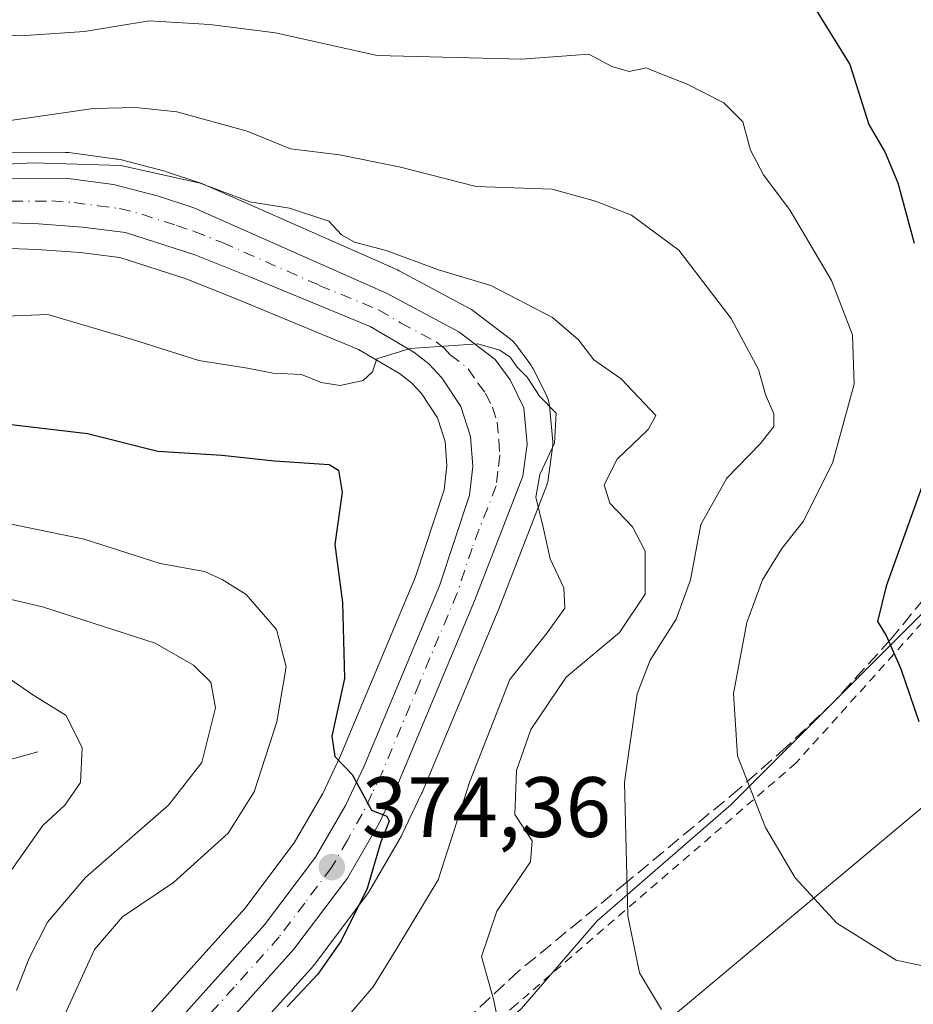
# Model space of a CAD drawing. Units: metres. Extents: x 599745 to 603174, y 4789315 to 4791679.
# Drawn here: x 602153 to 602257, y 4791097 to 4791213 of the extents above; entities that cross this region are included whole.
import ezdxf

# ---------------------------------------------------------------- set-up
doc = ezdxf.new("R2010")
doc.units = ezdxf.units.M
doc.header["$MEASUREMENT"] = 0
for name, pattern in [('DGN Style 2', [1.6480167562047852, 0.988810053722871, -0.6592067024819142]), ('DGN Style 3', [2.307223458686699, 1.648016756204785, -0.6592067024819142]), ('DGN Style 4', [2.6384748266838614, 1.318413404963828, -0.6592067024819142, 0.001648016756204785, -0.6592067024819142])]:
    doc.linetypes.add(name, pattern=pattern)
for name, color, linetype, lineweight in [('Alambrada', 7, 'DGN Style 2', 0), ('Arbolado forestal CxS', 92, 'Continuous', 0), ('Carretera de calzada única Cxs', 7, 'Continuous', 13), ('Carretera de calzada única eje', 7, 'DGN Style 4', 0), ('Corriente natural lineal', 142, 'Continuous', 13), ('Curva de nivel maestra', 30, 'Continuous', 30), ('Curva de nivel normal', 30, 'Continuous', 0), ('Núcleo urbano CxS', 7, 'Continuous', 0), ('Pastizal CxS', 92, 'Continuous', 0), ('Prado CxS', 92, 'Continuous', 0), ('Punto de cota en terreno', 7, 'Continuous', 0), ('Rótulo de punto de cota en terreno', 7, 'Continuous', 0), ('Senda', 7, 'DGN Style 3', 0), ('Tendido', 6, 'Continuous', 0)]:
    doc.layers.add(name, color=color, linetype=linetype, lineweight=lineweight)
doc.styles.add('Style-Arial', font='txt')

# ---------------------------------------------------------------- blocks, each defined once
blk = doc.blocks.new('5PATER')
at = {"layer": 'Punto de cota en terreno', "linetype": 'Continuous', "lineweight": 0}
h = blk.add_hatch(color=51, dxfattribs=at)
edge = h.paths.add_edge_path()
edge.add_ellipse((0, 0), major_axis=(-0.1095731443231308, -0.1110710700762829), ratio=0.9994222409660322, start_angle=0, end_angle=360)

msp = doc.modelspace()

# ---------------------------------------------------------------- linework, layer by layer
at = {"layer": 'Alambrada', "color": 7, "linetype": 'DGN Style 2', "lineweight": 0}
msp.add_polyline3d([(602300.5000999998, 4791189.100099999, 418.6912000000011), (602287.8501000004, 4791174.090100001, 415.1815000000061), (602285.0701000001, 4791171.220100001, 414.4557999999961), (602275.1700999998, 4791160.890100001, 412.196299999996), (602260.7301000003, 4791144.590100001, 404.4707000000053), (602243.7600999996, 4791125.710100001, 402.4719000000041), (602227.5100999996, 4791111.690099999, 399.8453000000009), (602224.9801000003, 4791109.5101, 397.2618999999977), (602210.9901000002, 4791097.420100001, 388.5608000000066), (602191.4200999998, 4791081.0801, 382.2016000000003), (602176.6901000004, 4791069.390100001, 384.241599999994), (602187.1201, 4791053.340100001, 383.8950000000041), (602207.2301000003, 4791041.2501, 377.8380999999936), (602213.4200999998, 4791038.2501, 383.0157999999938)], dxfattribs=at)
at = {"layer": 'Arbolado forestal CxS', "color": 92, "linetype": 'Continuous', "lineweight": 0}
for points in [[(602257.7181000002, 4791304.751499999, 438.1616999999969), (602274.5591000002, 4791292.292500001, 434.0506000000024), (602293.3718999998, 4791273.8553, 430.0623000000051), (602301.8180999998, 4791265.0207, 429.0587999999989), (602309.8816999998, 4791248.120300001, 427.9863999999943), (602311.8016999997, 4791235.829100001, 425.1918000000006), (602312.1858999999, 4791221.2327, 422.7347000000009), (602309.4993000003, 4791205.100099999, 417.7167999999947), (602300.0409000004, 4791194.251900001, 413.8153000000021), (602283.0437000003, 4791171.1351, 407.0062000000034), (602268.0861000001, 4791152.7777, 402.6777000000002), (602236.1310999999, 4791120.822100001, 393.9814000000042), (602220.4937000005, 4791107.224300001, 388.725099999996), (602211.6379000006, 4791096.979499999, 386.0277999999962), (602202.4234999996, 4791088.6381, 383.1132000000071), (602193.2099000001, 4791082.4921, 380.7421000000031), (602179.7001, 4791073.909700001, 376.8421999999992), (602173.0160999997, 4791068.5109, 374.152900000001)], [(602176.7717000004, 4791090.288699999, 373.2792999999947), (602187.2213000003, 4791101.9147, 374.3840999999957), (602187.2883000001, 4791101.991699999, 374.3733999999968), (602187.3863000004, 4791102.1151, 374.3542000000016), (602193.6463000001, 4791110.425100001, 375.1282000000065), (602193.8492999999, 4791110.7323, 375.1300000000047), (602197.5604999998, 4791117.1843, 375.2958000000072), (602197.6668999996, 4791117.386499999, 375.3267999999953), (602199.9369000001, 4791122.136499999, 376.0144), (602199.9972999999, 4791122.271500001, 376.0219999999972), (602208.9073000001, 4791143.5515, 378.0834999999934), (602208.9376999997, 4791143.626700001, 378.0948000000063), (602214.5985000003, 4791158.2455, 380.4953999999998), (602214.7445, 4791158.779100001, 380.5286999999953), (602214.7637, 4791158.903700001, 380.5282000000007), (602215.2637, 4791162.653700001, 380.4281000000047), (602215.2901, 4791163.050100001, 380.4609000000055), (602215.2783000004, 4791163.3167, 380.4719999999944), (602214.8982999995, 4791167.5767, 380.6359999999986), (602214.8421, 4791167.945699999, 380.7642999999953), (602214.7405000003, 4791168.3047, 380.873900000006), (602214.5950999996, 4791168.648499999, 380.9622999999993), (602212.9751000004, 4791171.898499999, 381.590200000006), (602212.8881000001, 4791172.0601, 381.6125999999931), (602212.7021000005, 4791172.343900001, 381.6373000000021), (602210.9420999996, 4791174.723900001, 382.4238000000041), (602210.6684999998, 4791175.044299999, 382.5081000000064), (602210.3525, 4791175.323100001, 382.5485000000044), (602206.1025, 4791178.573100001, 382.9787000000069), (602205.7801000001, 4791178.788100001, 383.0598999999929), (602205.6993000006, 4791178.833100001, 383.0731999999989), (602197.3192999996, 4791183.333100001, 384.491599999994), (602197.1127000004, 4791183.4341, 384.5151000000042), (602174.4627, 4791193.4441, 386.4027999999962), (602174.2761000004, 4791193.519099999, 386.4052999999985), (602174.2028999999, 4791193.544700001, 386.403999999995), (602170.0828999998, 4791194.924699999, 386.6065999999992), (602169.8863000004, 4791194.983300001, 386.624100000001), (602164.6262999997, 4791196.3533, 387.3583999999973), (602164.3910999997, 4791196.4045, 387.3978000000061), (602164.2663000004, 4791196.423900001, 387.4119999999967), (602158.6363000004, 4791197.173900001, 388.0817999999999), (602158.2313000001, 4791197.200099999, 388.1070000000037), (602137.9521000005, 4791197.080700001, 388.3298999999971)], [(602137.9521000005, 4791197.080700001, 388.3298999999971), (602158.2313000001, 4791197.200099999, 388.1070000000037), (602158.6363000004, 4791197.173900001, 388.0817999999999), (602164.2663000004, 4791196.423900001, 387.4119999999967), (602164.3910999997, 4791196.4045, 387.3978000000061), (602164.6262999997, 4791196.3533, 387.3583999999973), (602169.8863000004, 4791194.983300001, 386.624100000001), (602170.0828999998, 4791194.924699999, 386.6065999999992), (602174.2028999999, 4791193.544700001, 386.403999999995), (602174.2761000004, 4791193.519099999, 386.4052999999985), (602174.4627, 4791193.4441, 386.4027999999962), (602197.1127000004, 4791183.4341, 384.5151000000042), (602197.3192999996, 4791183.333100001, 384.491599999994), (602205.6993000006, 4791178.833100001, 383.0731999999989), (602205.7801000001, 4791178.788100001, 383.0598999999929), (602206.1025, 4791178.573100001, 382.9787000000069), (602210.3525, 4791175.323100001, 382.5485000000044), (602210.6684999998, 4791175.044299999, 382.5081000000064), (602210.9420999996, 4791174.723900001, 382.4238000000041), (602212.7021000005, 4791172.343900001, 381.6373000000021), (602212.8881000001, 4791172.0601, 381.6125999999931), (602212.9751000004, 4791171.898499999, 381.590200000006), (602214.5950999996, 4791168.648499999, 380.9622999999993), (602214.7405000003, 4791168.3047, 380.873900000006), (602214.8421, 4791167.945699999, 380.7642999999953), (602214.8982999995, 4791167.5767, 380.6359999999986), (602215.2783000004, 4791163.3167, 380.4719999999944), (602215.2901, 4791163.050100001, 380.4609000000055), (602215.2637, 4791162.653700001, 380.4281000000047), (602214.7637, 4791158.903700001, 380.5282000000007), (602214.7445, 4791158.779100001, 380.5286999999953), (602214.5985000003, 4791158.2455, 380.4953999999998), (602208.9376999997, 4791143.626700001, 378.0948000000063), (602208.9073000001, 4791143.5515, 378.0834999999934), (602199.9972999999, 4791122.271500001, 376.0219999999972), (602199.9369000001, 4791122.136499999, 376.0144), (602197.6668999996, 4791117.386499999, 375.3267999999953), (602197.5604999998, 4791117.1843, 375.2958000000072), (602193.8492999999, 4791110.7323, 375.1300000000047), (602193.6463000001, 4791110.425100001, 375.1282000000065), (602187.3863000004, 4791102.1151, 374.3542000000016), (602187.2883000001, 4791101.991699999, 374.3733999999968), (602187.2213000003, 4791101.9147, 374.3840999999957), (602176.7717000004, 4791090.288699999, 373.2792999999947)], [(602268.0861000001, 4791152.7777, 402.6777000000002), (602236.1310999999, 4791120.822100001, 393.9814000000042), (602220.4937000005, 4791107.224300001, 388.725099999996), (602211.6379000006, 4791096.979499999, 386.0277999999962)]]:
    msp.add_polyline3d(points, dxfattribs=at)
at = {"layer": 'Carretera de calzada única Cxs', "color": 7, "linetype": 'Continuous', "lineweight": 13}
for points in [[(602137.8501000004, 4791194.0801, 386.8399000000064), (602158.2401000002, 4791194.200099999, 385.2293000000063), (602163.8701, 4791193.450099999, 384.5448000000033), (602169.1300999997, 4791192.0801, 384.7793999999994), (602173.2500999998, 4791190.700099999, 385.8702000000048), (602195.9001000002, 4791180.690099999, 390.3034000000043), (602204.2801000001, 4791176.190099999, 383.9036999999953), (602208.5301000001, 4791172.940099999, 382.4401999999973), (602210.2901, 4791170.5601, 383.1754999999976), (602211.9101, 4791167.3101, 383.5041000000056), (602212.2901, 4791163.050100001, 387.8925000000018), (602211.7901, 4791159.300100001, 389.2932000000001), (602206.1401000004, 4791144.710100001, 378.8260000000009), (602197.2301000003, 4791123.4301, 379.9807000000001), (602194.9600999998, 4791118.6801, 381.1684999999998), (602191.2500999998, 4791112.2301, 378.2458999999944), (602184.9901999999, 4791103.920100001, 378.0555000000023), (602174.4200999998, 4791092.1601, 376.5629000000045)], [(602137.8501000004, 4791194.0801, 386.8399000000064), (602158.2401000002, 4791194.200099999, 385.2293000000063), (602163.8701, 4791193.450099999, 384.5448000000033), (602169.1300999997, 4791192.0801, 384.7793999999994), (602173.2500999998, 4791190.700099999, 385.8702000000048), (602195.9001000002, 4791180.690099999, 390.3034000000043), (602204.2801000001, 4791176.190099999, 383.9036999999953), (602208.5301000001, 4791172.940099999, 382.4401999999973), (602210.2901, 4791170.5601, 383.1754999999976), (602211.9101, 4791167.3101, 383.5041000000056), (602212.2901, 4791163.050100001, 387.8925000000018), (602211.7901, 4791159.300100001, 389.2932000000001), (602206.1401000004, 4791144.710100001, 378.8260000000009), (602197.2301000003, 4791123.4301, 379.9807000000001), (602194.9600999998, 4791118.6801, 381.1684999999998), (602191.2500999998, 4791112.2301, 378.2458999999944), (602184.9901999999, 4791103.920100001, 378.0555000000023), (602174.4200999998, 4791092.1601, 376.5629000000045)], [(602168.8901000004, 4791092.6801, 373.4135999999999), (602181.5401, 4791106.7601, 376.1171000000031), (602187.5201000003, 4791114.690099999, 380.9446999999927), (602191.0100999996, 4791120.7501, 377.4199999999983), (602193.1501000002, 4791125.2501, 376.1232000000018), (602202.0301000001, 4791146.460100001, 377.9707999999956), (602205.5301000001, 4791157.050100001, 380.3926999999967), (602205.9101, 4791160.4301, 380.4842999999965), (602205.6601, 4791163.9301, 380.6842999999935), (602204.5301000001, 4791167.4301, 382.758600000001), (602202.2801000001, 4791170.8101, 383.8965000000026), (602200.7801000001, 4791172.440099999, 383.1624000000011), (602199.0301000001, 4791173.8101, 383.4707000000053), (602193.9001000002, 4791176.8201, 385.9643000000069), (602180.0100999996, 4791182.5701, 381.9251999999979), (602173.3800999997, 4791185.200099999, 382.9838000000018), (602165.2500999998, 4791187.8201, 382.804999999993), (602160.2401000002, 4791188.450099999, 383.8711999999941), (602155.0800999999, 4791188.8201, 387.4529999999941), (602130.8501000004, 4791189.710100001, 387.4763999999996)], [(602168.8901000004, 4791092.6801, 373.4135999999999), (602181.5401, 4791106.7601, 376.1171000000031), (602187.5201000003, 4791114.690099999, 380.9446999999927), (602191.0100999996, 4791120.7501, 377.4199999999983), (602193.1501000002, 4791125.2501, 376.1232000000018), (602202.0301000001, 4791146.460100001, 377.9707999999956), (602205.5301000001, 4791157.050100001, 380.3926999999967), (602205.9101, 4791160.4301, 380.4842999999965), (602205.6601, 4791163.9301, 380.6842999999935), (602204.5301000001, 4791167.4301, 382.758600000001), (602202.2801000001, 4791170.8101, 383.8965000000026), (602200.7801000001, 4791172.440099999, 383.1624000000011), (602199.0301000001, 4791173.8101, 383.4707000000053), (602193.9001000002, 4791176.8201, 385.9643000000069), (602180.0100999996, 4791182.5701, 381.9251999999979), (602173.3800999997, 4791185.200099999, 382.9838000000018), (602165.2500999998, 4791187.8201, 382.804999999993), (602160.2401000002, 4791188.450099999, 383.8711999999941), (602155.0800999999, 4791188.8201, 387.4529999999941), (602130.8501000004, 4791189.710100001, 387.4763999999996)]]:
    msp.add_polyline3d(points, dxfattribs=at)
at = {"layer": 'Carretera de calzada única eje', "color": 7, "linetype": 'DGN Style 4', "lineweight": 0}
msp.add_polyline3d([(602146.4700999996, 4791191.450099999, 386.8295999999973), (602156.6601, 4791191.5101, 384.7360000000044), (602159.2401000002, 4791191.3201, 383.9337999999989), (602162.0601000005, 4791190.950099999, 383.4309999999969), (602164.5601000005, 4791190.630100001, 383.4423999999999), (602167.1901000004, 4791189.950099999, 383.4054999999935), (602171.2500999998, 4791188.640100001, 383.7516999999934), (602173.3101000005, 4791187.950099999, 384.0133999999962), (602176.6300999997, 4791186.630100001, 384.7449000000051), (602187.9501, 4791181.630100001, 385.6668999999966), (602194.9001000002, 4791178.7501, 387.9826999999932), (602197.4700999996, 4791177.2501, 385.2167000000045), (602201.6501000002, 4791175.0001, 383.1980999999942), (602202.5301000001, 4791174.3201, 383.0326999999961), (602203.2801000001, 4791173.5001, 382.9265000000014), (602205.4001000002, 4791171.870100001, 381.7844000000041), (602206.5301000001, 4791170.1801, 380.9348999999929), (602207.4101, 4791168.9901, 379.9630999999936), (602208.2200999996, 4791167.370100001, 380.1545999999944), (602208.7901, 4791165.620100001, 381.3209999999963), (602208.9700999996, 4791163.4901, 382.3962999999931), (602209.1001000004, 4791161.7401, 383.2796999999992), (602208.8501000004, 4791159.860099999, 383.4581999999937), (602208.6601, 4791158.170100001, 383.6303999999946), (602205.8300999999, 4791150.880100001, 378.9343999999983), (602204.0800999999, 4791145.5801, 377.9857999999949), (602199.6401000004, 4791134.9801, 377.2075000000041), (602195.1901000004, 4791124.340100001, 377.875199999995), (602194.1201, 4791122.090100001, 377.8659000000043), (602192.9801000003, 4791119.710100001, 378.7053000000014), (602191.2401000002, 4791116.6801, 380.1138999999966), (602189.3800999997, 4791113.460100001, 379.7363000000041), (602186.2500999998, 4791109.300100001, 377.2287000000069), (602183.2600999996, 4791105.340100001, 376.179099999994), (602177.9801000003, 4791099.460100001, 375.1141999999964), (602171.6501000002, 4791092.420100001, 373.5568000000058)], dxfattribs=at)
at = {"layer": 'Corriente natural lineal', "color": 142, "linetype": 'Continuous', "lineweight": 13}
msp.add_polyline3d([(602155, 4791127, 357.6475000000065), (602142.1500000004, 4791123.478, 353.1010999999999), (602135.1026999997, 4791122.7663, 350.2574000000022), (602132.4431999996, 4791122.076199999, 349.1993999999977), (602123.2788000006, 4791118.327600001, 345.0717000000004), (602115.6019000001, 4791113.823100001, 342.3168000000005), (602107.3006999996, 4791110.2741, 339.2029000000039), (602099.5434999998, 4791105.964000001, 336.022299999997), (602093.2451999999, 4791104.408, 333.7029000000039), (602086.4222999997, 4791102.118600001, 331.1809000000067), (602082.4452000001, 4791100.063300001, 329.8622000000032), (602076.4603000004, 4791096.026699999, 327.7578000000067), (602063.5148, 4791086.033399999, 322.8778000000021), (602056.5007999997, 4791081.929, 320.8712999999989), (602049.4715999998, 4791076.137700001, 318.4811999999947), (602039.2887000004, 4791072.302999999, 315.9035000000004), (602034.7111999998, 4791069.697100001, 314.7214999999997), (602031.2976000002, 4791068.281099999, 313.4755000000005), (602025.5165999997, 4791064.027000001, 311.2369000000036), (602024.2246000003, 4791063.3704, 310.915399999998)], dxfattribs=at)
at = {"layer": 'Curva de nivel maestra', "color": 30, "linetype": 'Continuous', "lineweight": 30, "flags": 128}
for points, elevation in [([(602245.7999999998, 4791214.360099999), (602250.0599999996, 4791207.4801), (602252.2800000003, 4791200.4801), (602254.1799999997, 4791197.200099999), (602255.6900000004, 4791193.6501), (602257.5999999996, 4791186.5601)], 400), ([(602148.8799999999, 4791165.700099999), (602160.8099999996, 4791164.270099999), (602169.0599999996, 4791162.210100001), (602176.5499999998, 4791161.7601), (602182.7000000002, 4791161.090100001), (602189.1100000005, 4791160.670100001), (602190.2100000001, 4791160.0001), (602190.6399999997, 4791157.420100001), (602189.7800000003, 4791151.290100001), (602190.6600000003, 4791144.4801), (602190.9000000004, 4791135.600099999), (602189.4199999999, 4791128.850099999), (602189.79, 4791126.4801), (602191.8099999996, 4791124.350099999), (602194.0700000003, 4791120.1801), (602195.8700000001, 4791119.5001), (602196.1399999997, 4791118.9101), (602195.1600000003, 4791116.4801), (602193.5700000003, 4791111.0001), (602190.5, 4791104.9001), (602187.79, 4791101.0001), (602184.1799999997, 4791097.1501)], 375), ([(602258.6799999997, 4791158.600099999), (602254.2999999998, 4791146.420100001), (602253.3200000003, 4791142.290100001), (602254.3200000003, 4791140.640100001), (602256.0499999998, 4791136.720100001), (602258.1399999997, 4791130.5801)], 400)]:
    msp.add_lwpolyline(points, dxfattribs=dict(at, elevation=elevation))
at = {"layer": 'Curva de nivel normal', "color": 30, "linetype": 'Continuous', "lineweight": 0, "flags": 128}
for points, elevation in [([(602260, 4791101.640000001), (602255.4699999997, 4791102.619999999), (602248.5499999998, 4791106.970000001), (602243.6500000004, 4791112.279999999), (602240.1900000004, 4791118.15), (602236.9100000003, 4791126.550000001), (602236.4600000001, 4791133.83), (602238, 4791142.15), (602239.8399999999, 4791147.140000001), (602242.0899999999, 4791150.810000001), (602244.5999999996, 4791153.980000001), (602248.04, 4791160.83), (602250.5800000001, 4791170.050000001), (602250.3600000005, 4791175.83), (602247.9199999999, 4791182.210000001), (602243.0899999999, 4791190.380000001), (602239.9400000004, 4791194.560000001), (602238.4199999999, 4791197.439999999), (602237.5199999996, 4791200.77), (602235.3099999996, 4791203), (602230.9400000004, 4791205.230000001), (602227.7999999998, 4791206.42), (602226.2699999996, 4791207.100000001), (602224.2400000002, 4791206.680000001), (602222.1900000004, 4791207.27), (602219.5199999996, 4791208.699999999), (602211.6500000004, 4791208.119999999), (602194.7100000001, 4791208.550000001), (602182.8099999996, 4791211.199999999), (602175.1299999999, 4791212.17), (602168.0199999996, 4791212.609999999), (602160.4500000002, 4791211.359999999), (602152.9199999999, 4791210.84), (602143.2699999996, 4791211.430000001)], 395), ([(602148.75, 4791200.52), (602161.5199999996, 4791202.32), (602166.4900000002, 4791202.449999999), (602171.2800000003, 4791201.960000001), (602179.5, 4791199.689999999), (602184.5999999996, 4791197.619999999), (602190.2999999998, 4791196.9), (602197.3200000003, 4791195.49), (602206.2999999998, 4791193.220000001), (602215.2199999997, 4791192.9), (602220.2999999998, 4791191.470000001), (602224.4900000002, 4791189.83), (602230.0599999996, 4791185.75), (602236.1799999997, 4791177.75), (602239.3799999999, 4791171.77), (602240.2000000002, 4791168.869999999), (602241.1699999999, 4791166.600000001), (602241.1600000003, 4791165.09), (602239.5899999999, 4791163.100000001), (602235.6799999997, 4791159.039999999), (602232.6100000005, 4791153.65), (602231.3899999997, 4791147.140000001), (602229.7300000006, 4791142.560000001), (602226.6799999997, 4791137.730000001), (602225.1699999999, 4791133.800000001), (602223.6699999999, 4791123.480000001), (602224.0800000001, 4791107.82), (602225.4199999999, 4791101.140000001), (602228.0300000003, 4791096.84)], 390), ([(602209.4500000002, 4791092.58), (602208.3799999999, 4791097.890000001), (602206.9400000004, 4791103.050000001), (602208.75, 4791108.350000001), (602212.6600000003, 4791114.15), (602212.8799999999, 4791116.600000001), (602210.8399999999, 4791119.680000001), (602211.0300000003, 4791124.82), (602212.7199999997, 4791129.640000001), (602216.8399999999, 4791135.76), (602223.0999999996, 4791140.970000001), (602226.0999999996, 4791145.480000001), (602226.0999999996, 4791150.51), (602224.6200000001, 4791153.359999999), (602221.9699999997, 4791156.119999999), (602221.3200000003, 4791158.279999999), (602222.8300000001, 4791161.289999999), (602226.4600000001, 4791164.76), (602227.3499999996, 4791166.4), (602223.2800000003, 4791170.699999999), (602220.1100000005, 4791172.930000001), (602218.2999999998, 4791175.26), (602215.2400000002, 4791177.850000001), (602208.0199999996, 4791181.619999999), (602201.8899999997, 4791183.439999999), (602195.7800000003, 4791185.710000001), (602192.0700000003, 4791186.680000001), (602190.5599999996, 4791187.560000001), (602189.0599999996, 4791189.15), (602184.4600000001, 4791190.66), (602179.8399999999, 4791191.42), (602173.9900000002, 4791193.59), (602164.7100000001, 4791195.65), (602154.4600000001, 4791195.980000001), (602141.1100000005, 4791195.32)], 385.0000000000001), ([(602140.5300000003, 4791177.600000001), (602156.1699999999, 4791178.220000001), (602166.0899999999, 4791175.279999999), (602173.8399999999, 4791172.83), (602179.54, 4791171.92), (602182.5599999996, 4791171.359999999), (602185.8700000001, 4791171.189999999), (602188.1900000004, 4791170.26), (602190.4100000003, 4791169.91), (602193.0999999996, 4791170.480000001), (602194.1900000004, 4791171.49), (602194.6699999999, 4791173.029999999), (602198.5899999999, 4791174.220000001), (602206.5199999996, 4791174.789999999), (602209.0999999996, 4791174.039999999), (602210.29, 4791173.24), (602211.1100000005, 4791172.060000001), (602212.2699999996, 4791170.890000001), (602213.7199999997, 4791168.66), (602215.6900000004, 4791166.680000001), (602215.4800000006, 4791163.140000001), (602213.7599999999, 4791159.470000001), (602213.3099999996, 4791156.83), (602214.1699999999, 4791153.32), (602214.9900000002, 4791149.600000001), (602216.5999999996, 4791146.220000001), (602216.6900000004, 4791143.82), (602214.6399999997, 4791140.949999999), (602210.2699999996, 4791135.480000001), (602205.5700000003, 4791123.529999999), (602201.8799999999, 4791112.01), (602196.9500000002, 4791103.880000001), (602194.25, 4791099.49), (602191.6699999999, 4791096.5)], 380), ([(602130.2599999999, 4791158.109999999), (602160.4199999999, 4791151.9), (602169.3399999999, 4791149.08), (602174.5199999996, 4791148.130000001), (602176.5700000003, 4791147.180000001), (602179.3799999999, 4791145.439999999), (602182.9400000004, 4791141.34), (602184.0899999999, 4791136.970000001), (602182.9900000002, 4791130.52), (602180.3300000001, 4791122.32), (602177.2699999996, 4791117.5), (602170.8799999999, 4791111.699999999), (602164.9000000004, 4791107.689999999), (602161.6299999999, 4791103.869999999), (602157.2000000002, 4791094.130000001), (602152.7599999999, 4791083.82)], 370), ([(602152.5, 4791099.07), (602153.9800000006, 4791102.859999999), (602156.1200000001, 4791107.08), (602160.5999999996, 4791112.32), (602170.3099999996, 4791120.77), (602174.2199999997, 4791125.75), (602175.7999999998, 4791132.15), (602175.2400000002, 4791135.16), (602173.2400000002, 4791137.180000001), (602168.7400000002, 4791139.730000001), (602155.5300000003, 4791144), (602134.0499999998, 4791149.02)], 365), ([(602149.4699999997, 4791137.08), (602154.4100000003, 4791133.689999999), (602158.3200000003, 4791131.27), (602160.2000000002, 4791127.470000001), (602159.9800000006, 4791123.439999999), (602158.1600000003, 4791120.76), (602155.5800000001, 4791118.380000001), (602151.4900000002, 4791112.59)], 360.0000000000001)]:
    msp.add_lwpolyline(points, dxfattribs=dict(at, elevation=elevation))
at = {"layer": 'Núcleo urbano CxS', "color": 7, "linetype": 'Continuous', "lineweight": 0}
for points in [[(602137.9521000005, 4791197.080700001, 388.3298999999971), (602158.2313000001, 4791197.200099999, 388.1070000000037), (602158.6363000004, 4791197.173900001, 388.0817999999999), (602164.2663000004, 4791196.423900001, 387.4119999999967), (602164.3910999997, 4791196.4045, 387.3978000000061), (602164.6262999997, 4791196.3533, 387.3583999999973), (602169.8863000004, 4791194.983300001, 386.624100000001), (602170.0828999998, 4791194.924699999, 386.6065999999992), (602174.2028999999, 4791193.544700001, 386.403999999995), (602174.2761000004, 4791193.519099999, 386.4052999999985), (602174.4627, 4791193.4441, 386.4027999999962), (602197.1127000004, 4791183.4341, 384.5151000000042), (602197.3192999996, 4791183.333100001, 384.491599999994), (602205.6993000006, 4791178.833100001, 383.0731999999989), (602205.7801000001, 4791178.788100001, 383.0598999999929), (602206.1025, 4791178.573100001, 382.9787000000069), (602210.3525, 4791175.323100001, 382.5485000000044), (602210.6684999998, 4791175.044299999, 382.5081000000064), (602210.9420999996, 4791174.723900001, 382.4238000000041), (602212.7021000005, 4791172.343900001, 381.6373000000021), (602212.8881000001, 4791172.0601, 381.6125999999931), (602212.9751000004, 4791171.898499999, 381.590200000006), (602214.5950999996, 4791168.648499999, 380.9622999999993), (602214.7405000003, 4791168.3047, 380.873900000006), (602214.8421, 4791167.945699999, 380.7642999999953), (602214.8982999995, 4791167.5767, 380.6359999999986), (602215.2783000004, 4791163.3167, 380.4719999999944), (602215.2901, 4791163.050100001, 380.4609000000055), (602215.2637, 4791162.653700001, 380.4281000000047), (602214.7637, 4791158.903700001, 380.5282000000007), (602214.7445, 4791158.779100001, 380.5286999999953), (602214.5985000003, 4791158.2455, 380.4953999999998), (602208.9376999997, 4791143.626700001, 378.0948000000063), (602208.9073000001, 4791143.5515, 378.0834999999934), (602199.9972999999, 4791122.271500001, 376.0219999999972), (602199.9369000001, 4791122.136499999, 376.0144), (602197.6668999996, 4791117.386499999, 375.3267999999953), (602197.5604999998, 4791117.1843, 375.2958000000072), (602193.8492999999, 4791110.7323, 375.1300000000047), (602193.6463000001, 4791110.425100001, 375.1282000000065), (602187.3863000004, 4791102.1151, 374.3542000000016), (602187.2883000001, 4791101.991699999, 374.3733999999968), (602187.2213000003, 4791101.9147, 374.3840999999957), (602176.7717000004, 4791090.288699999, 373.2792999999947)], [(602137.9521000005, 4791197.080700001, 388.3298999999971), (602158.2313000001, 4791197.200099999, 388.1070000000037), (602158.6363000004, 4791197.173900001, 388.0817999999999), (602164.2663000004, 4791196.423900001, 387.4119999999967), (602164.3910999997, 4791196.4045, 387.3978000000061), (602164.6262999997, 4791196.3533, 387.3583999999973), (602169.8863000004, 4791194.983300001, 386.624100000001), (602170.0828999998, 4791194.924699999, 386.6065999999992), (602174.2028999999, 4791193.544700001, 386.403999999995), (602174.2761000004, 4791193.519099999, 386.4052999999985), (602174.4627, 4791193.4441, 386.4027999999962), (602197.1127000004, 4791183.4341, 384.5151000000042), (602197.3192999996, 4791183.333100001, 384.491599999994), (602205.6993000006, 4791178.833100001, 383.0731999999989), (602205.7801000001, 4791178.788100001, 383.0598999999929), (602206.1025, 4791178.573100001, 382.9787000000069), (602210.3525, 4791175.323100001, 382.5485000000044), (602210.6684999998, 4791175.044299999, 382.5081000000064), (602210.9420999996, 4791174.723900001, 382.4238000000041), (602212.7021000005, 4791172.343900001, 381.6373000000021), (602212.8881000001, 4791172.0601, 381.6125999999931), (602212.9751000004, 4791171.898499999, 381.590200000006), (602214.5950999996, 4791168.648499999, 380.9622999999993), (602214.7405000003, 4791168.3047, 380.873900000006), (602214.8421, 4791167.945699999, 380.7642999999953), (602214.8982999995, 4791167.5767, 380.6359999999986), (602215.2783000004, 4791163.3167, 380.4719999999944), (602215.2901, 4791163.050100001, 380.4609000000055), (602215.2637, 4791162.653700001, 380.4281000000047), (602214.7637, 4791158.903700001, 380.5282000000007), (602214.7445, 4791158.779100001, 380.5286999999953), (602214.5985000003, 4791158.2455, 380.4953999999998), (602208.9376999997, 4791143.626700001, 378.0948000000063), (602208.9073000001, 4791143.5515, 378.0834999999934), (602199.9972999999, 4791122.271500001, 376.0219999999972), (602199.9369000001, 4791122.136499999, 376.0144), (602197.6668999996, 4791117.386499999, 375.3267999999953), (602197.5604999998, 4791117.1843, 375.2958000000072), (602193.8492999999, 4791110.7323, 375.1300000000047), (602193.6463000001, 4791110.425100001, 375.1282000000065), (602187.3863000004, 4791102.1151, 374.3542000000016), (602187.2883000001, 4791101.991699999, 374.3733999999968), (602187.2213000003, 4791101.9147, 374.3840999999957), (602176.7717000004, 4791090.288699999, 373.2792999999947)], [(602166.6584999999, 4791094.6851, 372.8366999999998), (602179.2222999996, 4791108.669399999, 373.1199999999953), (602185.0131000001, 4791116.348099999, 373.6726000000053), (602188.3515, 4791122.145099999, 374.536500000002), (602190.4102999996, 4791126.474400001, 374.6484999999957), (602199.2181000002, 4791147.511700001, 377.7798000000039), (602202.5837000003, 4791157.695400001, 378.8065999999963), (602202.8981, 4791160.4913, 378.6646000000038), (602202.6935000002, 4791163.3541, 378.6897000000026), (602201.8026999999, 4791166.113299999, 379.1570999999968), (602199.9133000001, 4791168.952, 379.6698999999935), (602198.7380999997, 4791170.228800001, 379.8690000000061), (602197.3388999999, 4791171.324200001, 380.0415999999968), (602192.5608999999, 4791174.127699999, 380.5632000000041), (602178.8831000002, 4791179.7897, 381.7366999999941), (602172.3658999996, 4791182.3751, 382.0861000000005), (602164.5970999999, 4791184.878500001, 382.747199999998), (602159.9455000004, 4791185.4636, 382.8984999999957), (602154.9177000001, 4791185.824200001, 383.1209999999992), (602130.7399000004, 4791186.712200001, 385.1089999999967)], [(602166.6584999999, 4791094.6851, 372.8366999999998), (602179.2222999996, 4791108.669399999, 373.1199999999953), (602185.0131000001, 4791116.348099999, 373.6726000000053), (602188.3515, 4791122.145099999, 374.536500000002), (602190.4102999996, 4791126.474400001, 374.6484999999957), (602199.2181000002, 4791147.511700001, 377.7798000000039), (602202.5837000003, 4791157.695400001, 378.8065999999963), (602202.8981, 4791160.4913, 378.6646000000038), (602202.6935000002, 4791163.3541, 378.6897000000026), (602201.8026999999, 4791166.113299999, 379.1570999999968), (602199.9133000001, 4791168.952, 379.6698999999935), (602198.7380999997, 4791170.228800001, 379.8690000000061), (602197.3388999999, 4791171.324200001, 380.0415999999968), (602192.5608999999, 4791174.127699999, 380.5632000000041), (602178.8831000002, 4791179.7897, 381.7366999999941), (602172.3658999996, 4791182.3751, 382.0861000000005), (602164.5970999999, 4791184.878500001, 382.747199999998), (602159.9455000004, 4791185.4636, 382.8984999999957), (602154.9177000001, 4791185.824200001, 383.1209999999992), (602130.7399000004, 4791186.712200001, 385.1089999999967)]]:
    msp.add_polyline3d(points, dxfattribs=at)
at = {"layer": 'Pastizal CxS', "color": 92, "linetype": 'Continuous', "lineweight": 0}
for points in [[(602130.7399000004, 4791186.712200001, 385.1089999999967), (602154.9177000001, 4791185.824200001, 383.1209999999992), (602159.9455000004, 4791185.4636, 382.8984999999957), (602164.5970999999, 4791184.878500001, 382.747199999998), (602172.3658999996, 4791182.3751, 382.0861000000005), (602178.8831000002, 4791179.7897, 381.7366999999941), (602192.5608999999, 4791174.127699999, 380.5632000000041), (602197.3388999999, 4791171.324200001, 380.0415999999968), (602198.7380999997, 4791170.228800001, 379.8690000000061), (602199.9133000001, 4791168.952, 379.6698999999935), (602201.8026999999, 4791166.113299999, 379.1570999999968), (602202.6935000002, 4791163.3541, 378.6897000000026), (602202.8981, 4791160.4913, 378.6646000000038), (602202.5837000003, 4791157.695400001, 378.8065999999963), (602199.2181000002, 4791147.511700001, 377.7798000000039), (602190.4102999996, 4791126.474400001, 374.6484999999957), (602188.3515, 4791122.145099999, 374.536500000002), (602185.0131000001, 4791116.348099999, 373.6726000000053), (602179.2222999996, 4791108.669399999, 373.1199999999953), (602166.6584999999, 4791094.6851, 372.8366999999998)], [(602166.6584999999, 4791094.6851, 372.8366999999998), (602179.2222999996, 4791108.669399999, 373.1199999999953), (602185.0131000001, 4791116.348099999, 373.6726000000053), (602188.3515, 4791122.145099999, 374.536500000002), (602190.4102999996, 4791126.474400001, 374.6484999999957), (602199.2181000002, 4791147.511700001, 377.7798000000039), (602202.5837000003, 4791157.695400001, 378.8065999999963), (602202.8981, 4791160.4913, 378.6646000000038), (602202.6935000002, 4791163.3541, 378.6897000000026), (602201.8026999999, 4791166.113299999, 379.1570999999968), (602199.9133000001, 4791168.952, 379.6698999999935), (602198.7380999997, 4791170.228800001, 379.8690000000061), (602197.3388999999, 4791171.324200001, 380.0415999999968), (602192.5608999999, 4791174.127699999, 380.5632000000041), (602178.8831000002, 4791179.7897, 381.7366999999941), (602172.3658999996, 4791182.3751, 382.0861000000005), (602164.5970999999, 4791184.878500001, 382.747199999998), (602159.9455000004, 4791185.4636, 382.8984999999957), (602154.9177000001, 4791185.824200001, 383.1209999999992), (602130.7399000004, 4791186.712200001, 385.1089999999967)]]:
    msp.add_polyline3d(points, dxfattribs=at)
at = {"layer": 'Prado CxS', "color": 92, "linetype": 'Continuous', "lineweight": 0}
for points in [[(602257.7181000002, 4791304.751499999, 438.1616999999969), (602274.5591000002, 4791292.292500001, 434.0506000000024), (602293.3718999998, 4791273.8553, 430.0623000000051), (602301.8180999998, 4791265.0207, 429.0587999999989), (602309.8816999998, 4791248.120300001, 427.9863999999943), (602311.8016999997, 4791235.829100001, 425.1918000000006), (602312.1858999999, 4791221.2327, 422.7347000000009), (602309.4993000003, 4791205.100099999, 417.7167999999947), (602300.0409000004, 4791194.251900001, 413.8153000000021), (602283.0437000003, 4791171.1351, 407.0062000000034), (602268.0861000001, 4791152.7777, 402.6777000000002), (602236.1310999999, 4791120.822100001, 393.9814000000042), (602220.4937000005, 4791107.224300001, 388.725099999996), (602211.6379000006, 4791096.979499999, 386.0277999999962), (602202.4234999996, 4791088.6381, 383.1132000000071), (602193.2099000001, 4791082.4921, 380.7421000000031), (602179.7001, 4791073.909700001, 376.8421999999992), (602173.0160999997, 4791068.5109, 374.152900000001)], [(602236.1426999997, 4791021.530099999, 371.960500000001), (602232.2216999996, 4791039.3215, 375.8567999999942), (602215.3967000004, 4791041.092499999, 373.7139000000025), (602201.4589000001, 4791043.993899999, 372.4758000000002), (602187.4321, 4791052.245300001, 372.2584999999963), (602178.3233000003, 4791058.733700001, 372.5402999999933), (602173.0160999997, 4791068.5109, 374.152900000001), (602179.7001, 4791073.909700001, 376.8421999999992), (602193.2099000001, 4791082.4921, 380.7421000000031), (602202.4234999996, 4791088.6381, 383.1132000000071), (602211.6379000006, 4791096.979499999, 386.0277999999962), (602220.4937000005, 4791107.224300001, 388.725099999996), (602236.1310999999, 4791120.822100001, 393.9814000000042), (602268.0861000001, 4791152.7777, 402.6777000000002), (602283.0437000003, 4791171.1351, 407.0062000000034), (602300.0409000004, 4791194.251900001, 413.8153000000021), (602309.4993000003, 4791205.100099999, 417.7167999999947), (602312.1858999999, 4791221.2327, 422.7347000000009)]]:
    msp.add_polyline3d(points, dxfattribs=at)
at = {"layer": 'Senda', "color": 7, "linetype": 'DGN Style 3', "lineweight": 0}
msp.add_polyline3d([(602264.5900999998, 4791152.120100001, 413.0292000000045), (602254.8800999997, 4791140.210100001, 404.2795000000042), (602248.2100999998, 4791132.890100001, 401.3610000000044), (602242.6601, 4791127.590100001, 406.2768999999971), (602237.1501000002, 4791122.7301, 404.084799999997), (602223.9901000002, 4791111.790100001, 400.5899000000064), (602211.3300999999, 4791101.370100001, 390.459600000002), (602200.9301000005, 4791091.7401, 392.3692000000011), (602193.5500999996, 4791085.3201, 384.2516000000033), (602184.3501000004, 4791077.790100001, 384.651199999993), (602176.1901000004, 4791073.110099999, 386.4407000000065), (602174.3300999999, 4791071.630100001, 386.4847000000009), (602173.2701000003, 4791070.130100001, 385.9046999999992), (602169.2540999996, 4791063.5449, 379.6791999999987), (602166.8987999996, 4791059.789200001, 372.9373999999953)], dxfattribs=at)
at = {"layer": 'Tendido', "color": 6, "linetype": 'Continuous', "lineweight": 0}
msp.add_polyline3d([(602346.7631000001, 4791198.1238, 422.4541000000027), (602334.0504999999, 4791184.3871, 415.7479000000022), (602303.8880000003, 4791158.9342, 407.4134999999951), (602263.8103999998, 4791124.905900001, 400.5442000000039), (602222.9321999997, 4791090.7084, 388.6055999999954), (602185.0368999997, 4791060.297300001, 384.1892999999982), (602158.5784999998, 4791032.0397, 366.399900000004)], dxfattribs=at)

# ---------------------------------------------------------------- block references
at = {"layer": 'Punto de cota en terreno', "color": 7, "linetype": 'Continuous', "lineweight": 0, "xscale": 10, "yscale": 10, "zscale": 10}
msp.add_blockref('5PATER', (602189.4199999999, 4791113.52, 374.3600000000006), dxfattribs=at)

# ---------------------------------------------------------------- texts
at = {"layer": 'Rótulo de punto de cota en terreno', "color": 7, "linetype": 'Continuous', "lineweight": 0, "style": 'Style-Arial'}
msp.add_text('374,36', height=7.000000000000002, dxfattribs=at).set_placement((602192.9478000002, 4791117.047800001))

doc.saveas('drawing.dxf')
